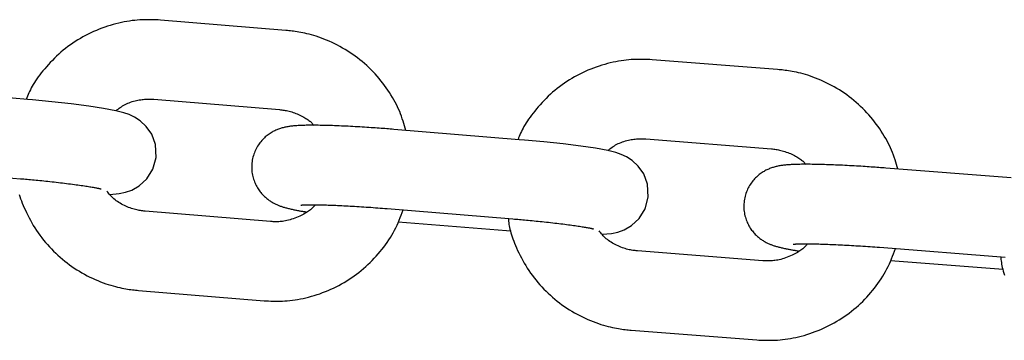
# Model space of a CAD drawing. Extents: x -7512 to 6172, y -1197 to 2325.
# Drawn here: x 2184 to 2258, y 1007 to 1031 of the extents above; entities that cross this region are included whole.
import ezdxf

# ---------------------------------------------------------------- set-up
doc = ezdxf.new("R2010")
doc.units = 0

msp = doc.modelspace()

# ---------------------------------------------------------------- linework, layer by layer
at = {"color": 7, "linetype": 'Continuous'}
for p, q in [((2203.771, 1030.579), (2194.306, 1031.358)), ((2240.838, 1027.625), (2231.371, 1028.365)), ((2184.27, 1025.366), (2174.809, 1026.184)), ((2193.814, 1025.378), (2203.278, 1024.599)), ((2221.361, 1022.331), (2211.897, 1023.11)), ((2230.903, 1022.383), (2240.371, 1021.643)), ((2174.292, 1020.206), (2183.754, 1019.388)), ((2258.464, 1019.448), (2248.997, 1020.188)), ((2202.609, 1016.155), (2193.145, 1016.933)), ((2211.405, 1017.13), (2220.869, 1016.351)), ((2212.239, 1016.143), (2220.391, 1015.472)), ((2220.391, 1015.472), (2220.745, 1015.444)), ((2248.529, 1014.206), (2257.997, 1013.466)), ((2239.736, 1013.196), (2230.269, 1013.936)), ((2249.366, 1013.224), (2257.519, 1012.587)), ((2257.519, 1012.587), (2257.874, 1012.56)), ((2192.653, 1010.954), (2202.117, 1010.175)), ((2229.801, 1007.954), (2239.269, 1007.214))]:
    msp.add_line(p, q, dxfattribs=at)
for points in [[(2194.306, 1031.358), (2194.138, 1031.366), (2193.97, 1031.374), (2193.8, 1031.381), (2193.63, 1031.386), (2193.457, 1031.389), (2193.282, 1031.39), (2193.105, 1031.387), (2192.924, 1031.381), (2192.741, 1031.371), (2192.553, 1031.357), (2192.363, 1031.339), (2192.169, 1031.316), (2191.972, 1031.289), (2191.772, 1031.257), (2191.57, 1031.22), (2191.365, 1031.178), (2191.157, 1031.132), (2190.948, 1031.08), (2190.737, 1031.023), (2190.525, 1030.962), (2190.313, 1030.896), (2190.101, 1030.824), (2189.89, 1030.748), (2189.68, 1030.668), (2189.472, 1030.583), (2189.266, 1030.493), (2189.062, 1030.398), (2188.86, 1030.299), (2188.66, 1030.196), (2188.462, 1030.088), (2188.267, 1029.976), (2188.074, 1029.86), (2187.884, 1029.739), (2187.696, 1029.614), (2187.512, 1029.486), (2187.33, 1029.353), (2187.151, 1029.216), (2186.976, 1029.076), (2186.804, 1028.931), (2186.635, 1028.783), (2186.47, 1028.631), (2186.309, 1028.476), (2186.152, 1028.318), (2186, 1028.159), (2185.853, 1028), (2185.711, 1027.84), (2185.574, 1027.681), (2185.444, 1027.524), (2185.32, 1027.369), (2185.202, 1027.217), (2185.091, 1027.068), (2184.986, 1026.921), (2184.887, 1026.777), (2184.795, 1026.636), (2184.71, 1026.499), (2184.632, 1026.364), (2184.56, 1026.233), (2184.494, 1026.105), (2184.434, 1025.979), (2184.378, 1025.856), (2184.325, 1025.734), (2184.274, 1025.613), (2184.226, 1025.493), (2184.178, 1025.374)], [(2212.802, 1023.036), (2212.752, 1023.212), (2212.702, 1023.388), (2212.651, 1023.564), (2212.597, 1023.74), (2212.54, 1023.917), (2212.479, 1024.094), (2212.414, 1024.272), (2212.343, 1024.45), (2212.267, 1024.628), (2212.184, 1024.808), (2212.096, 1024.987), (2212.002, 1025.167), (2211.903, 1025.347), (2211.798, 1025.527), (2211.688, 1025.707), (2211.574, 1025.887), (2211.454, 1026.067), (2211.33, 1026.247), (2211.201, 1026.425), (2211.067, 1026.602), (2210.93, 1026.778), (2210.788, 1026.951), (2210.642, 1027.121), (2210.492, 1027.289), (2210.338, 1027.453), (2210.181, 1027.614), (2210.02, 1027.771), (2209.855, 1027.925), (2209.687, 1028.075), (2209.516, 1028.222), (2209.341, 1028.364), (2209.164, 1028.503), (2208.983, 1028.638), (2208.8, 1028.769), (2208.614, 1028.895), (2208.425, 1029.018), (2208.234, 1029.137), (2208.039, 1029.251), (2207.843, 1029.361), (2207.644, 1029.467), (2207.443, 1029.568), (2207.241, 1029.664), (2207.038, 1029.756), (2206.836, 1029.842), (2206.635, 1029.924), (2206.437, 1029.999), (2206.243, 1030.069), (2206.053, 1030.134), (2205.868, 1030.192), (2205.689, 1030.244), (2205.515, 1030.291), (2205.348, 1030.333), (2205.186, 1030.371), (2205.031, 1030.404), (2204.882, 1030.433), (2204.739, 1030.458), (2204.604, 1030.48), (2204.474, 1030.5), (2204.349, 1030.517), (2204.228, 1030.532), (2204.111, 1030.545), (2203.996, 1030.557), (2203.883, 1030.568), (2203.771, 1030.579)], [(2231.371, 1028.365), (2231.203, 1028.373), (2231.034, 1028.38), (2230.865, 1028.386), (2230.694, 1028.39), (2230.521, 1028.393), (2230.347, 1028.393), (2230.169, 1028.389), (2229.989, 1028.383), (2229.805, 1028.372), (2229.618, 1028.357), (2229.427, 1028.338), (2229.234, 1028.314), (2229.037, 1028.286), (2228.837, 1028.253), (2228.635, 1028.216), (2228.43, 1028.173), (2228.223, 1028.126), (2228.014, 1028.073), (2227.803, 1028.016), (2227.591, 1027.954), (2227.379, 1027.886), (2227.168, 1027.814), (2226.957, 1027.738), (2226.747, 1027.656), (2226.54, 1027.57), (2226.334, 1027.479), (2226.13, 1027.384), (2225.928, 1027.284), (2225.729, 1027.18), (2225.532, 1027.071), (2225.337, 1026.958), (2225.145, 1026.841), (2224.955, 1026.72), (2224.768, 1026.595), (2224.584, 1026.465), (2224.403, 1026.332), (2224.225, 1026.194), (2224.05, 1026.053), (2223.878, 1025.908), (2223.71, 1025.759), (2223.546, 1025.606), (2223.385, 1025.45), (2223.229, 1025.292), (2223.078, 1025.132), (2222.931, 1024.972), (2222.79, 1024.812), (2222.654, 1024.653), (2222.524, 1024.495), (2222.401, 1024.34), (2222.284, 1024.187), (2222.173, 1024.037), (2222.068, 1023.89), (2221.971, 1023.746), (2221.879, 1023.604), (2221.795, 1023.466), (2221.717, 1023.332), (2221.646, 1023.2), (2221.581, 1023.072), (2221.52, 1022.946), (2221.465, 1022.822), (2221.412, 1022.7), (2221.362, 1022.579), (2221.314, 1022.459), (2221.267, 1022.339)], [(2249.9, 1020.118), (2249.85, 1020.293), (2249.8, 1020.469), (2249.747, 1020.646), (2249.693, 1020.822), (2249.635, 1020.999), (2249.574, 1021.175), (2249.508, 1021.353), (2249.436, 1021.531), (2249.359, 1021.709), (2249.276, 1021.888), (2249.187, 1022.067), (2249.092, 1022.246), (2248.992, 1022.426), (2248.886, 1022.606), (2248.776, 1022.785), (2248.66, 1022.965), (2248.54, 1023.145), (2248.415, 1023.323), (2248.285, 1023.501), (2248.151, 1023.678), (2248.013, 1023.853), (2247.87, 1024.025), (2247.724, 1024.195), (2247.573, 1024.363), (2247.419, 1024.526), (2247.26, 1024.686), (2247.099, 1024.843), (2246.934, 1024.996), (2246.765, 1025.145), (2246.593, 1025.291), (2246.418, 1025.433), (2246.24, 1025.571), (2246.059, 1025.705), (2245.875, 1025.835), (2245.688, 1025.961), (2245.499, 1026.083), (2245.307, 1026.201), (2245.112, 1026.314), (2244.915, 1026.424), (2244.716, 1026.528), (2244.515, 1026.629), (2244.312, 1026.724), (2244.109, 1026.815), (2243.906, 1026.901), (2243.705, 1026.981), (2243.507, 1027.056), (2243.312, 1027.126), (2243.122, 1027.189), (2242.937, 1027.246), (2242.757, 1027.298), (2242.584, 1027.344), (2242.416, 1027.386), (2242.254, 1027.422), (2242.099, 1027.455), (2241.95, 1027.483), (2241.808, 1027.508), (2241.672, 1027.53), (2241.542, 1027.549), (2241.417, 1027.565), (2241.296, 1027.579), (2241.179, 1027.592), (2241.064, 1027.604), (2240.951, 1027.615), (2240.838, 1027.625)], [(2190.487, 1018.197), (2191.187, 1018.262), (2191.667, 1018.361), (2192.157, 1018.533), (2192.711, 1018.848), (2193.278, 1019.368), (2193.738, 1020.102), (2193.978, 1020.991), (2193.927, 1021.979), (2193.643, 1022.751), (2193.239, 1023.336), (2192.787, 1023.758), (2192.35, 1024.039), (2191.948, 1024.225), (2191.538, 1024.365), (2190.948, 1024.514), (2190.004, 1024.693), (2188.912, 1024.859), (2187.569, 1025.031), (2186.112, 1025.192), (2184.668, 1025.331), (2184.27, 1025.366)], [(2190.945, 1024.514), (2191.025, 1024.577), (2191.105, 1024.64), (2191.186, 1024.702), (2191.269, 1024.763), (2191.355, 1024.822), (2191.443, 1024.88), (2191.535, 1024.935), (2191.632, 1024.987), (2191.732, 1025.036), (2191.836, 1025.083), (2191.944, 1025.125), (2192.054, 1025.165), (2192.165, 1025.202), (2192.276, 1025.235), (2192.387, 1025.264), (2192.498, 1025.29), (2192.606, 1025.313), (2192.712, 1025.333), (2192.815, 1025.349), (2192.915, 1025.363), (2193.012, 1025.373), (2193.104, 1025.382), (2193.192, 1025.388), (2193.276, 1025.392), (2193.354, 1025.394), (2193.428, 1025.395), (2193.499, 1025.394), (2193.566, 1025.392), (2193.63, 1025.39), (2193.692, 1025.386), (2193.754, 1025.382), (2193.814, 1025.378)], [(2203.278, 1024.599), (2203.365, 1024.589), (2203.452, 1024.579), (2203.539, 1024.568), (2203.628, 1024.555), (2203.718, 1024.54), (2203.81, 1024.523), (2203.903, 1024.503), (2204, 1024.48), (2204.099, 1024.453), (2204.2, 1024.422), (2204.302, 1024.388), (2204.406, 1024.351), (2204.51, 1024.312), (2204.614, 1024.27), (2204.716, 1024.227), (2204.817, 1024.181), (2204.916, 1024.134), (2205.012, 1024.086), (2205.105, 1024.037), (2205.194, 1023.987), (2205.278, 1023.937), (2205.357, 1023.888), (2205.431, 1023.838), (2205.499, 1023.789), (2205.56, 1023.741), (2205.615, 1023.693), (2205.665, 1023.646), (2205.711, 1023.6), (2205.753, 1023.554), (2205.793, 1023.508), (2205.832, 1023.462), (2205.869, 1023.417)], [(2211.897, 1023.11), (2211.765, 1023.12), (2211.632, 1023.131), (2211.499, 1023.142), (2211.364, 1023.152), (2211.227, 1023.163), (2211.088, 1023.174), (2210.947, 1023.184), (2210.802, 1023.195), (2210.653, 1023.206), (2210.501, 1023.217), (2210.345, 1023.228), (2210.187, 1023.238), (2210.025, 1023.249), (2209.86, 1023.26), (2209.692, 1023.271), (2209.522, 1023.281), (2209.349, 1023.291), (2209.174, 1023.302), (2208.998, 1023.311), (2208.821, 1023.321), (2208.644, 1023.331), (2208.467, 1023.34), (2208.292, 1023.348), (2208.117, 1023.356), (2207.945, 1023.364), (2207.775, 1023.371), (2207.607, 1023.378), (2207.441, 1023.384), (2207.278, 1023.39), (2207.117, 1023.395), (2206.959, 1023.4), (2206.803, 1023.405), (2206.65, 1023.408), (2206.5, 1023.412), (2206.353, 1023.414), (2206.208, 1023.416), (2206.068, 1023.418), (2205.93, 1023.419), (2205.797, 1023.42), (2205.667, 1023.42), (2205.541, 1023.419), (2205.419, 1023.418), (2205.301, 1023.416), (2205.187, 1023.414), (2205.078, 1023.411), (2204.972, 1023.408), (2204.871, 1023.404), (2204.774, 1023.399), (2204.682, 1023.395), (2204.593, 1023.389), (2204.507, 1023.384), (2204.425, 1023.377), (2204.346, 1023.37), (2204.268, 1023.362), (2204.193, 1023.354), (2204.119, 1023.345), (2204.046, 1023.334), (2203.974, 1023.324), (2203.903, 1023.312), (2203.832, 1023.299), (2203.763, 1023.285), (2203.693, 1023.27), (2203.624, 1023.254), (2203.556, 1023.237), (2203.487, 1023.218), (2203.419, 1023.199), (2203.35, 1023.177), (2203.282, 1023.154), (2203.213, 1023.13), (2203.143, 1023.103), (2203.074, 1023.075), (2203.004, 1023.044), (2202.933, 1023.011), (2202.861, 1022.976), (2202.789, 1022.938), (2202.717, 1022.898), (2202.645, 1022.855), (2202.572, 1022.809), (2202.5, 1022.76), (2202.427, 1022.709), (2202.355, 1022.654), (2202.283, 1022.596), (2202.212, 1022.535), (2202.142, 1022.47), (2202.072, 1022.403), (2202.004, 1022.332), (2201.937, 1022.258), (2201.871, 1022.181), (2201.808, 1022.101), (2201.746, 1022.017), (2201.687, 1021.93), (2201.63, 1021.84), (2201.575, 1021.747), (2201.523, 1021.651), (2201.475, 1021.552), (2201.429, 1021.45), (2201.387, 1021.346), (2201.348, 1021.239), (2201.313, 1021.131), (2201.282, 1021.02), (2201.255, 1020.908), (2201.232, 1020.795), (2201.213, 1020.681), (2201.199, 1020.566), (2201.189, 1020.451), (2201.184, 1020.336), (2201.184, 1020.221), (2201.187, 1020.107), (2201.195, 1019.994), (2201.207, 1019.881), (2201.223, 1019.771), (2201.243, 1019.662), (2201.267, 1019.555), (2201.295, 1019.45), (2201.326, 1019.347), (2201.359, 1019.247), (2201.396, 1019.149), (2201.436, 1019.055), (2201.477, 1018.963), (2201.521, 1018.874), (2201.567, 1018.788), (2201.615, 1018.705), (2201.664, 1018.625), (2201.714, 1018.548), (2201.766, 1018.474), (2201.82, 1018.403), (2201.874, 1018.335), (2201.929, 1018.269), (2201.985, 1018.207), (2202.041, 1018.146), (2202.099, 1018.088), (2202.156, 1018.033), (2202.214, 1017.98), (2202.273, 1017.93), (2202.331, 1017.881), (2202.39, 1017.835), (2202.448, 1017.792), (2202.507, 1017.75), (2202.565, 1017.71), (2202.623, 1017.672), (2202.681, 1017.637), (2202.738, 1017.603), (2202.795, 1017.571), (2202.851, 1017.54), (2202.907, 1017.511), (2202.962, 1017.484), (2203.016, 1017.458), (2203.071, 1017.433), (2203.125, 1017.409), (2203.179, 1017.387), (2203.233, 1017.365), (2203.287, 1017.344), (2203.342, 1017.324), (2203.397, 1017.304), (2203.452, 1017.285), (2203.509, 1017.267), (2203.567, 1017.248), (2203.626, 1017.231), (2203.688, 1017.213), (2203.751, 1017.195), (2203.816, 1017.178), (2203.883, 1017.16), (2203.952, 1017.143), (2204.022, 1017.126), (2204.092, 1017.109), (2204.163, 1017.093), (2204.233, 1017.077), (2204.303, 1017.062), (2204.372, 1017.047), (2204.44, 1017.033), (2204.507, 1017.019), (2204.573, 1017.006), (2204.638, 1016.993), (2204.702, 1016.981), (2204.764, 1016.969), (2204.826, 1016.958), (2204.887, 1016.948), (2204.947, 1016.938), (2205.006, 1016.929), (2205.065, 1016.919), (2205.123, 1016.911), (2205.181, 1016.902), (2205.238, 1016.893), (2205.296, 1016.885)], [(2228.037, 1021.507), (2228.117, 1021.571), (2228.197, 1021.634), (2228.278, 1021.696), (2228.361, 1021.758), (2228.446, 1021.817), (2228.534, 1021.875), (2228.626, 1021.931), (2228.722, 1021.983), (2228.822, 1022.033), (2228.927, 1022.08), (2229.034, 1022.123), (2229.143, 1022.163), (2229.254, 1022.2), (2229.366, 1022.233), (2229.477, 1022.264), (2229.587, 1022.29), (2229.695, 1022.313), (2229.801, 1022.333), (2229.904, 1022.35), (2230.004, 1022.364), (2230.101, 1022.375), (2230.193, 1022.384), (2230.281, 1022.391), (2230.365, 1022.395), (2230.443, 1022.398), (2230.517, 1022.399), (2230.588, 1022.398), (2230.655, 1022.397), (2230.719, 1022.394), (2230.782, 1022.391), (2230.843, 1022.387), (2230.903, 1022.383)], [(2227.605, 1015.189), (2228.306, 1015.257), (2228.785, 1015.357), (2229.274, 1015.532), (2229.826, 1015.848), (2230.391, 1016.37), (2230.848, 1017.106), (2231.085, 1017.996), (2231.03, 1018.984), (2230.743, 1019.755), (2230.337, 1020.339), (2229.883, 1020.759), (2229.445, 1021.038), (2229.042, 1021.222), (2228.633, 1021.36), (2228.044, 1021.506), (2227.1, 1021.681), (2226.008, 1021.842), (2224.665, 1022.009), (2223.208, 1022.164), (2221.764, 1022.297), (2221.361, 1022.331)], [(2240.371, 1021.643), (2240.457, 1021.634), (2240.544, 1021.624), (2240.632, 1021.613), (2240.72, 1021.6), (2240.81, 1021.586), (2240.902, 1021.569), (2240.996, 1021.55), (2241.092, 1021.527), (2241.191, 1021.5), (2241.293, 1021.47), (2241.396, 1021.436), (2241.499, 1021.4), (2241.603, 1021.361), (2241.707, 1021.32), (2241.81, 1021.276), (2241.911, 1021.231), (2242.01, 1021.185), (2242.107, 1021.137), (2242.199, 1021.088), (2242.288, 1021.039), (2242.373, 1020.99), (2242.453, 1020.94), (2242.526, 1020.891), (2242.594, 1020.842), (2242.655, 1020.794), (2242.711, 1020.746), (2242.761, 1020.699), (2242.807, 1020.653), (2242.85, 1020.607), (2242.89, 1020.562), (2242.929, 1020.516), (2242.967, 1020.471)], [(2248.997, 1020.188), (2248.865, 1020.198), (2248.732, 1020.208), (2248.599, 1020.218), (2248.464, 1020.228), (2248.327, 1020.238), (2248.188, 1020.249), (2248.046, 1020.259), (2247.901, 1020.269), (2247.753, 1020.279), (2247.6, 1020.289), (2247.445, 1020.3), (2247.286, 1020.31), (2247.124, 1020.32), (2246.959, 1020.33), (2246.791, 1020.34), (2246.621, 1020.35), (2246.448, 1020.359), (2246.273, 1020.369), (2246.097, 1020.378), (2245.92, 1020.387), (2245.743, 1020.396), (2245.567, 1020.404), (2245.391, 1020.412), (2245.216, 1020.419), (2245.044, 1020.426), (2244.874, 1020.433), (2244.706, 1020.439), (2244.54, 1020.445), (2244.377, 1020.45), (2244.216, 1020.454), (2244.058, 1020.459), (2243.902, 1020.462), (2243.749, 1020.465), (2243.599, 1020.468), (2243.451, 1020.47), (2243.307, 1020.472), (2243.166, 1020.473), (2243.029, 1020.473), (2242.895, 1020.473), (2242.765, 1020.473), (2242.639, 1020.472), (2242.517, 1020.47), (2242.399, 1020.468), (2242.285, 1020.465), (2242.176, 1020.462), (2242.07, 1020.458), (2241.969, 1020.454), (2241.872, 1020.449), (2241.779, 1020.444), (2241.691, 1020.438), (2241.605, 1020.432), (2241.523, 1020.425), (2241.443, 1020.418), (2241.366, 1020.41), (2241.291, 1020.401), (2241.217, 1020.392), (2241.144, 1020.381), (2241.072, 1020.37), (2241.001, 1020.358), (2240.93, 1020.345), (2240.86, 1020.331), (2240.791, 1020.315), (2240.722, 1020.299), (2240.653, 1020.282), (2240.585, 1020.263), (2240.517, 1020.243), (2240.448, 1020.221), (2240.38, 1020.198), (2240.311, 1020.173), (2240.242, 1020.146), (2240.172, 1020.118), (2240.102, 1020.087), (2240.032, 1020.053), (2239.96, 1020.018), (2239.889, 1019.98), (2239.817, 1019.939), (2239.745, 1019.896), (2239.672, 1019.85), (2239.6, 1019.801), (2239.528, 1019.749), (2239.456, 1019.694), (2239.384, 1019.636), (2239.313, 1019.575), (2239.243, 1019.51), (2239.174, 1019.442), (2239.106, 1019.371), (2239.039, 1019.297), (2238.974, 1019.22), (2238.911, 1019.139), (2238.849, 1019.055), (2238.79, 1018.968), (2238.733, 1018.878), (2238.679, 1018.784), (2238.628, 1018.688), (2238.58, 1018.589), (2238.534, 1018.487), (2238.493, 1018.383), (2238.454, 1018.276), (2238.42, 1018.167), (2238.389, 1018.057), (2238.362, 1017.944), (2238.34, 1017.831), (2238.322, 1017.717), (2238.308, 1017.602), (2238.299, 1017.487), (2238.294, 1017.372), (2238.294, 1017.257), (2238.298, 1017.143), (2238.306, 1017.03), (2238.318, 1016.918), (2238.335, 1016.807), (2238.355, 1016.698), (2238.38, 1016.591), (2238.408, 1016.486), (2238.439, 1016.384), (2238.473, 1016.284), (2238.51, 1016.186), (2238.55, 1016.092), (2238.592, 1016), (2238.637, 1015.911), (2238.683, 1015.825), (2238.731, 1015.743), (2238.78, 1015.663), (2238.831, 1015.586), (2238.883, 1015.513), (2238.937, 1015.442), (2238.991, 1015.374), (2239.046, 1015.308), (2239.103, 1015.246), (2239.159, 1015.186), (2239.217, 1015.128), (2239.275, 1015.073), (2239.333, 1015.02), (2239.392, 1014.97), (2239.45, 1014.922), (2239.509, 1014.876), (2239.568, 1014.832), (2239.626, 1014.791), (2239.685, 1014.752), (2239.743, 1014.714), (2239.801, 1014.679), (2239.858, 1014.645), (2239.915, 1014.613), (2239.971, 1014.583), (2240.027, 1014.554), (2240.082, 1014.527), (2240.137, 1014.501), (2240.192, 1014.476), (2240.246, 1014.453), (2240.3, 1014.431), (2240.354, 1014.409), (2240.409, 1014.388), (2240.463, 1014.369), (2240.518, 1014.349), (2240.574, 1014.33), (2240.63, 1014.312), (2240.688, 1014.294), (2240.747, 1014.276), (2240.808, 1014.259), (2240.872, 1014.242), (2240.937, 1014.225), (2241.004, 1014.207), (2241.073, 1014.191), (2241.143, 1014.174), (2241.213, 1014.157), (2241.284, 1014.141), (2241.354, 1014.126), (2241.424, 1014.111), (2241.493, 1014.096), (2241.561, 1014.082), (2241.628, 1014.069), (2241.694, 1014.056), (2241.759, 1014.043), (2241.823, 1014.031), (2241.886, 1014.02), (2241.948, 1014.009), (2242.009, 1013.999), (2242.069, 1013.989), (2242.129, 1013.98), (2242.188, 1013.971), (2242.246, 1013.963), (2242.304, 1013.954), (2242.362, 1013.946), (2242.42, 1013.938)], [(2183.754, 1019.388), (2183.879, 1019.377), (2184.004, 1019.366), (2184.13, 1019.355), (2184.257, 1019.343), (2184.386, 1019.332), (2184.517, 1019.32), (2184.65, 1019.307), (2184.786, 1019.295), (2184.925, 1019.281), (2185.067, 1019.267), (2185.212, 1019.253), (2185.359, 1019.238), (2185.509, 1019.223), (2185.662, 1019.207), (2185.816, 1019.191), (2185.972, 1019.174), (2186.13, 1019.157), (2186.288, 1019.139), (2186.448, 1019.121), (2186.607, 1019.103), (2186.766, 1019.084), (2186.923, 1019.065), (2187.079, 1019.047), (2187.232, 1019.028), (2187.383, 1019.009), (2187.53, 1018.99), (2187.673, 1018.972), (2187.814, 1018.953), (2187.95, 1018.935), (2188.082, 1018.916), (2188.211, 1018.898), (2188.335, 1018.88), (2188.454, 1018.863), (2188.569, 1018.846), (2188.679, 1018.829), (2188.783, 1018.812), (2188.883, 1018.796), (2188.977, 1018.781), (2189.066, 1018.766), (2189.149, 1018.752), (2189.226, 1018.738), (2189.298, 1018.726), (2189.365, 1018.714), (2189.426, 1018.702), (2189.482, 1018.691), (2189.533, 1018.681), (2189.58, 1018.672), (2189.623, 1018.662), (2189.662, 1018.654), (2189.696, 1018.646), (2189.727, 1018.639), (2189.754, 1018.632), (2189.777, 1018.626), (2189.796, 1018.621), (2189.811, 1018.617), (2189.823, 1018.614), (2189.831, 1018.612), (2189.836, 1018.611), (2189.838, 1018.61), (2189.839, 1018.61), (2189.837, 1018.611), (2189.834, 1018.612), (2189.83, 1018.614), (2189.825, 1018.615)], [(2183.655, 1018.184), (2183.704, 1018.033), (2183.759, 1017.876), (2183.819, 1017.714), (2183.885, 1017.546), (2183.956, 1017.373), (2184.033, 1017.195), (2184.116, 1017.012), (2184.203, 1016.825), (2184.296, 1016.634), (2184.394, 1016.442), (2184.498, 1016.249), (2184.606, 1016.055), (2184.719, 1015.862), (2184.836, 1015.671), (2184.959, 1015.482), (2185.085, 1015.296), (2185.216, 1015.113), (2185.352, 1014.933), (2185.491, 1014.756), (2185.634, 1014.582), (2185.781, 1014.411), (2185.932, 1014.244), (2186.086, 1014.08), (2186.244, 1013.919), (2186.405, 1013.762), (2186.569, 1013.608), (2186.737, 1013.458), (2186.908, 1013.311), (2187.082, 1013.169), (2187.26, 1013.03), (2187.44, 1012.895), (2187.623, 1012.764), (2187.81, 1012.637), (2187.998, 1012.515), (2188.19, 1012.396), (2188.384, 1012.282), (2188.581, 1012.172), (2188.78, 1012.066), (2188.981, 1011.965), (2189.183, 1011.869), (2189.386, 1011.777), (2189.588, 1011.691), (2189.788, 1011.609), (2189.986, 1011.533), (2190.181, 1011.463), (2190.371, 1011.399), (2190.556, 1011.341), (2190.735, 1011.289), (2190.909, 1011.241), (2191.076, 1011.199), (2191.238, 1011.162), (2191.393, 1011.129), (2191.542, 1011.1), (2191.684, 1011.075), (2191.82, 1011.052), (2191.95, 1011.033), (2192.075, 1011.016), (2192.196, 1011.001), (2192.313, 1010.988), (2192.428, 1010.976), (2192.541, 1010.965), (2192.653, 1010.954)], [(2193.145, 1016.933), (2193.059, 1016.943), (2192.972, 1016.954), (2192.885, 1016.965), (2192.796, 1016.978), (2192.706, 1016.993), (2192.614, 1017.01), (2192.52, 1017.029), (2192.423, 1017.052), (2192.324, 1017.079), (2192.222, 1017.109), (2192.118, 1017.143), (2192.012, 1017.18), (2191.905, 1017.221), (2191.798, 1017.265), (2191.69, 1017.313), (2191.583, 1017.363), (2191.476, 1017.417), (2191.371, 1017.474), (2191.267, 1017.533), (2191.167, 1017.595), (2191.069, 1017.659), (2190.975, 1017.726), (2190.886, 1017.794), (2190.801, 1017.863), (2190.722, 1017.934), (2190.648, 1018.006), (2190.578, 1018.08), (2190.512, 1018.154), (2190.449, 1018.229), (2190.388, 1018.304), (2190.328, 1018.379), (2190.269, 1018.455)], [(2205.971, 1017.416), (2205.935, 1017.37), (2205.899, 1017.324), (2205.861, 1017.278), (2205.82, 1017.231), (2205.776, 1017.183), (2205.728, 1017.135), (2205.675, 1017.086), (2205.616, 1017.036), (2205.55, 1016.986), (2205.478, 1016.934), (2205.399, 1016.881), (2205.314, 1016.828), (2205.224, 1016.774), (2205.127, 1016.721), (2205.024, 1016.667), (2204.916, 1016.614), (2204.803, 1016.56), (2204.685, 1016.508), (2204.565, 1016.458), (2204.442, 1016.41), (2204.319, 1016.364), (2204.195, 1016.322), (2204.074, 1016.284), (2203.954, 1016.251), (2203.839, 1016.223), (2203.727, 1016.2), (2203.619, 1016.182), (2203.516, 1016.167), (2203.417, 1016.156), (2203.323, 1016.148), (2203.233, 1016.143), (2203.149, 1016.139), (2203.07, 1016.138), (2202.996, 1016.137), (2202.925, 1016.138), (2202.858, 1016.14), (2202.794, 1016.143), (2202.731, 1016.147), (2202.67, 1016.151), (2202.609, 1016.155)], [(2204.898, 1017.395), (2204.896, 1017.395), (2204.895, 1017.395), (2204.895, 1017.395), (2204.897, 1017.395), (2204.9, 1017.395), (2204.905, 1017.395), (2204.912, 1017.396), (2204.923, 1017.397), (2204.937, 1017.398), (2204.955, 1017.399), (2204.976, 1017.401), (2205, 1017.402), (2205.029, 1017.404), (2205.06, 1017.406), (2205.096, 1017.408), (2205.135, 1017.41), (2205.178, 1017.411), (2205.225, 1017.413), (2205.276, 1017.414), (2205.332, 1017.416), (2205.391, 1017.417), (2205.455, 1017.418), (2205.523, 1017.419), (2205.596, 1017.419), (2205.674, 1017.419), (2205.757, 1017.42), (2205.844, 1017.419), (2205.936, 1017.419), (2206.032, 1017.418), (2206.133, 1017.417), (2206.239, 1017.415), (2206.349, 1017.413), (2206.463, 1017.411), (2206.581, 1017.408), (2206.703, 1017.405), (2206.83, 1017.402), (2206.96, 1017.398), (2207.094, 1017.393), (2207.232, 1017.388), (2207.373, 1017.383), (2207.518, 1017.377), (2207.666, 1017.371), (2207.818, 1017.364), (2207.972, 1017.357), (2208.129, 1017.349), (2208.288, 1017.341), (2208.45, 1017.332), (2208.614, 1017.324), (2208.78, 1017.314), (2208.948, 1017.305), (2209.118, 1017.294), (2209.289, 1017.284), (2209.461, 1017.273), (2209.635, 1017.262), (2209.809, 1017.25), (2209.985, 1017.238), (2210.161, 1017.225), (2210.337, 1017.212), (2210.515, 1017.199), (2210.692, 1017.186), (2210.87, 1017.172), (2211.048, 1017.158), (2211.227, 1017.144), (2211.405, 1017.13)], [(2202.117, 1010.175), (2202.285, 1010.167), (2202.454, 1010.159), (2202.623, 1010.152), (2202.794, 1010.147), (2202.967, 1010.144), (2203.141, 1010.143), (2203.319, 1010.146), (2203.499, 1010.152), (2203.683, 1010.161), (2203.87, 1010.176), (2204.061, 1010.194), (2204.255, 1010.217), (2204.452, 1010.244), (2204.651, 1010.276), (2204.854, 1010.313), (2205.059, 1010.355), (2205.266, 1010.401), (2205.476, 1010.453), (2205.687, 1010.51), (2205.899, 1010.571), (2206.111, 1010.637), (2206.323, 1010.708), (2206.534, 1010.784), (2206.744, 1010.865), (2206.952, 1010.95), (2207.158, 1011.04), (2207.362, 1011.135), (2207.564, 1011.234), (2207.764, 1011.337), (2207.962, 1011.445), (2208.157, 1011.557), (2208.35, 1011.673), (2208.54, 1011.794), (2208.727, 1011.918), (2208.912, 1012.047), (2209.093, 1012.18), (2209.272, 1012.317), (2209.447, 1012.457), (2209.62, 1012.602), (2209.789, 1012.75), (2209.954, 1012.902), (2210.116, 1013.057), (2210.275, 1013.216), (2210.43, 1013.378), (2210.581, 1013.543), (2210.728, 1013.71), (2210.871, 1013.88), (2211.01, 1014.052), (2211.145, 1014.226), (2211.276, 1014.402), (2211.403, 1014.58), (2211.524, 1014.76), (2211.641, 1014.941), (2211.752, 1015.124), (2211.858, 1015.309), (2211.959, 1015.496), (2212.054, 1015.684), (2212.143, 1015.874), (2212.228, 1016.065), (2212.31, 1016.257), (2212.389, 1016.45), (2212.465, 1016.643), (2212.54, 1016.837), (2212.615, 1017.031)], [(2220.526, 1016.395), (2220.539, 1016.283), (2220.553, 1016.17), (2220.569, 1016.056), (2220.586, 1015.939), (2220.606, 1015.819), (2220.63, 1015.695), (2220.658, 1015.567), (2220.691, 1015.434), (2220.73, 1015.294), (2220.774, 1015.149), (2220.824, 1014.998), (2220.879, 1014.841), (2220.94, 1014.679), (2221.006, 1014.511), (2221.078, 1014.338), (2221.156, 1014.16), (2221.239, 1013.978), (2221.327, 1013.791), (2221.421, 1013.601), (2221.52, 1013.409), (2221.624, 1013.216), (2221.733, 1013.022), (2221.847, 1012.83), (2221.966, 1012.639), (2222.089, 1012.451), (2222.216, 1012.266), (2222.348, 1012.083), (2222.484, 1011.904), (2222.624, 1011.727), (2222.768, 1011.554), (2222.915, 1011.384), (2223.067, 1011.217), (2223.222, 1011.053), (2223.38, 1010.893), (2223.542, 1010.736), (2223.707, 1010.583), (2223.875, 1010.434), (2224.047, 1010.288), (2224.222, 1010.146), (2224.4, 1010.008), (2224.581, 1009.874), (2224.764, 1009.744), (2224.951, 1009.618), (2225.14, 1009.496), (2225.333, 1009.378), (2225.527, 1009.265), (2225.724, 1009.156), (2225.924, 1009.051), (2226.125, 1008.951), (2226.328, 1008.855), (2226.531, 1008.764), (2226.733, 1008.678), (2226.934, 1008.598), (2227.133, 1008.523), (2227.327, 1008.454), (2227.518, 1008.39), (2227.703, 1008.333), (2227.882, 1008.281), (2228.056, 1008.235), (2228.223, 1008.193), (2228.385, 1008.157), (2228.541, 1008.124), (2228.69, 1008.096), (2228.832, 1008.071), (2228.968, 1008.049), (2229.098, 1008.031), (2229.223, 1008.014), (2229.344, 1008), (2229.461, 1007.987), (2229.576, 1007.975), (2229.689, 1007.965), (2229.801, 1007.954)], [(2220.869, 1016.351), (2220.994, 1016.341), (2221.12, 1016.33), (2221.246, 1016.32), (2221.373, 1016.309), (2221.502, 1016.297), (2221.633, 1016.286), (2221.766, 1016.274), (2221.902, 1016.262), (2222.041, 1016.249), (2222.183, 1016.236), (2222.328, 1016.222), (2222.476, 1016.208), (2222.626, 1016.193), (2222.778, 1016.178), (2222.932, 1016.162), (2223.088, 1016.146), (2223.246, 1016.129), (2223.405, 1016.112), (2223.564, 1016.095), (2223.724, 1016.077), (2223.883, 1016.059), (2224.04, 1016.041), (2224.196, 1016.023), (2224.349, 1016.005), (2224.5, 1015.987), (2224.647, 1015.969), (2224.791, 1015.951), (2224.931, 1015.933), (2225.067, 1015.915), (2225.2, 1015.897), (2225.328, 1015.88), (2225.452, 1015.862), (2225.572, 1015.845), (2225.686, 1015.829), (2225.796, 1015.812), (2225.901, 1015.796), (2226.001, 1015.78), (2226.095, 1015.765), (2226.184, 1015.751), (2226.267, 1015.737), (2226.344, 1015.724), (2226.416, 1015.712), (2226.482, 1015.7), (2226.544, 1015.689), (2226.6, 1015.678), (2226.651, 1015.668), (2226.698, 1015.659), (2226.741, 1015.65), (2226.78, 1015.642), (2226.814, 1015.634), (2226.845, 1015.627), (2226.872, 1015.62), (2226.895, 1015.614), (2226.914, 1015.609), (2226.929, 1015.605), (2226.941, 1015.602), (2226.949, 1015.6), (2226.954, 1015.599), (2226.956, 1015.599), (2226.956, 1015.599), (2226.955, 1015.599), (2226.952, 1015.601), (2226.948, 1015.602), (2226.943, 1015.603)], [(2230.269, 1013.936), (2230.182, 1013.946), (2230.096, 1013.956), (2230.008, 1013.967), (2229.92, 1013.979), (2229.829, 1013.993), (2229.737, 1014.01), (2229.643, 1014.029), (2229.547, 1014.052), (2229.447, 1014.078), (2229.345, 1014.108), (2229.241, 1014.141), (2229.135, 1014.178), (2229.028, 1014.218), (2228.92, 1014.262), (2228.813, 1014.309), (2228.705, 1014.359), (2228.598, 1014.413), (2228.493, 1014.469), (2228.389, 1014.528), (2228.288, 1014.589), (2228.19, 1014.653), (2228.096, 1014.719), (2228.006, 1014.787), (2227.921, 1014.856), (2227.842, 1014.927), (2227.768, 1014.999), (2227.698, 1015.072), (2227.631, 1015.145), (2227.567, 1015.22), (2227.506, 1015.295), (2227.446, 1015.37), (2227.386, 1015.446)], [(2243.092, 1014.471), (2243.056, 1014.424), (2243.02, 1014.378), (2242.983, 1014.332), (2242.942, 1014.285), (2242.899, 1014.237), (2242.851, 1014.189), (2242.798, 1014.14), (2242.739, 1014.09), (2242.673, 1014.039), (2242.601, 1013.987), (2242.523, 1013.934), (2242.438, 1013.88), (2242.348, 1013.826), (2242.251, 1013.772), (2242.149, 1013.718), (2242.041, 1013.664), (2241.928, 1013.611), (2241.811, 1013.558), (2241.69, 1013.507), (2241.568, 1013.458), (2241.445, 1013.412), (2241.322, 1013.37), (2241.2, 1013.332), (2241.081, 1013.298), (2240.965, 1013.27), (2240.854, 1013.246), (2240.746, 1013.227), (2240.643, 1013.212), (2240.544, 1013.201), (2240.45, 1013.192), (2240.36, 1013.186), (2240.276, 1013.183), (2240.197, 1013.181), (2240.123, 1013.18), (2240.052, 1013.181), (2239.985, 1013.183), (2239.921, 1013.185), (2239.858, 1013.188), (2239.797, 1013.192), (2239.736, 1013.196)], [(2242.018, 1014.445), (2242.017, 1014.445), (2242.016, 1014.445), (2242.015, 1014.445), (2242.017, 1014.445), (2242.02, 1014.445), (2242.025, 1014.445), (2242.032, 1014.446), (2242.043, 1014.447), (2242.057, 1014.448), (2242.074, 1014.449), (2242.095, 1014.451), (2242.12, 1014.453), (2242.148, 1014.455), (2242.179, 1014.457), (2242.215, 1014.459), (2242.254, 1014.461), (2242.297, 1014.462), (2242.344, 1014.464), (2242.394, 1014.466), (2242.449, 1014.467), (2242.509, 1014.469), (2242.572, 1014.47), (2242.64, 1014.471), (2242.713, 1014.472), (2242.791, 1014.473), (2242.873, 1014.473), (2242.961, 1014.473), (2243.052, 1014.473), (2243.148, 1014.473), (2243.249, 1014.472), (2243.354, 1014.471), (2243.464, 1014.469), (2243.578, 1014.468), (2243.696, 1014.465), (2243.818, 1014.463), (2243.945, 1014.46), (2244.075, 1014.456), (2244.209, 1014.452), (2244.346, 1014.448), (2244.488, 1014.443), (2244.632, 1014.438), (2244.78, 1014.432), (2244.931, 1014.426), (2245.086, 1014.419), (2245.243, 1014.412), (2245.402, 1014.405), (2245.564, 1014.397), (2245.728, 1014.389), (2245.894, 1014.38), (2246.063, 1014.371), (2246.232, 1014.362), (2246.404, 1014.352), (2246.577, 1014.342), (2246.751, 1014.331), (2246.926, 1014.32), (2247.102, 1014.309), (2247.279, 1014.297), (2247.456, 1014.285), (2247.634, 1014.272), (2247.813, 1014.259), (2247.992, 1014.246), (2248.171, 1014.233), (2248.35, 1014.22), (2248.529, 1014.206)], [(2239.269, 1007.214), (2239.437, 1007.207), (2239.605, 1007.2), (2239.775, 1007.194), (2239.946, 1007.189), (2240.118, 1007.187), (2240.293, 1007.187), (2240.47, 1007.19), (2240.651, 1007.196), (2240.834, 1007.207), (2241.022, 1007.222), (2241.212, 1007.241), (2241.406, 1007.265), (2241.603, 1007.293), (2241.802, 1007.326), (2242.004, 1007.363), (2242.209, 1007.406), (2242.417, 1007.453), (2242.626, 1007.506), (2242.837, 1007.563), (2243.048, 1007.626), (2243.26, 1007.693), (2243.472, 1007.765), (2243.683, 1007.842), (2243.892, 1007.923), (2244.1, 1008.009), (2244.306, 1008.1), (2244.51, 1008.195), (2244.711, 1008.295), (2244.911, 1008.399), (2245.108, 1008.508), (2245.303, 1008.621), (2245.495, 1008.738), (2245.684, 1008.859), (2245.871, 1008.985), (2246.055, 1009.114), (2246.236, 1009.248), (2246.414, 1009.385), (2246.589, 1009.527), (2246.761, 1009.672), (2246.929, 1009.821), (2247.094, 1009.973), (2247.256, 1010.129), (2247.414, 1010.289), (2247.568, 1010.451), (2247.718, 1010.617), (2247.865, 1010.785), (2248.007, 1010.955), (2248.146, 1011.128), (2248.28, 1011.302), (2248.41, 1011.479), (2248.536, 1011.657), (2248.657, 1011.837), (2248.772, 1012.019), (2248.883, 1012.203), (2248.988, 1012.388), (2249.088, 1012.575), (2249.182, 1012.764), (2249.271, 1012.954), (2249.355, 1013.145), (2249.436, 1013.337), (2249.514, 1013.53), (2249.59, 1013.724), (2249.664, 1013.918), (2249.737, 1014.112)], [(2257.651, 1013.515), (2257.665, 1013.403), (2257.679, 1013.289), (2257.695, 1013.175), (2257.713, 1013.057), (2257.734, 1012.937), (2257.758, 1012.813), (2257.786, 1012.685), (2257.82, 1012.551), (2257.859, 1012.412), (2257.904, 1012.266), (2257.954, 1012.115)]]:
    msp.add_lwpolyline(points, dxfattribs=at)

doc.saveas('drawing.dxf')
